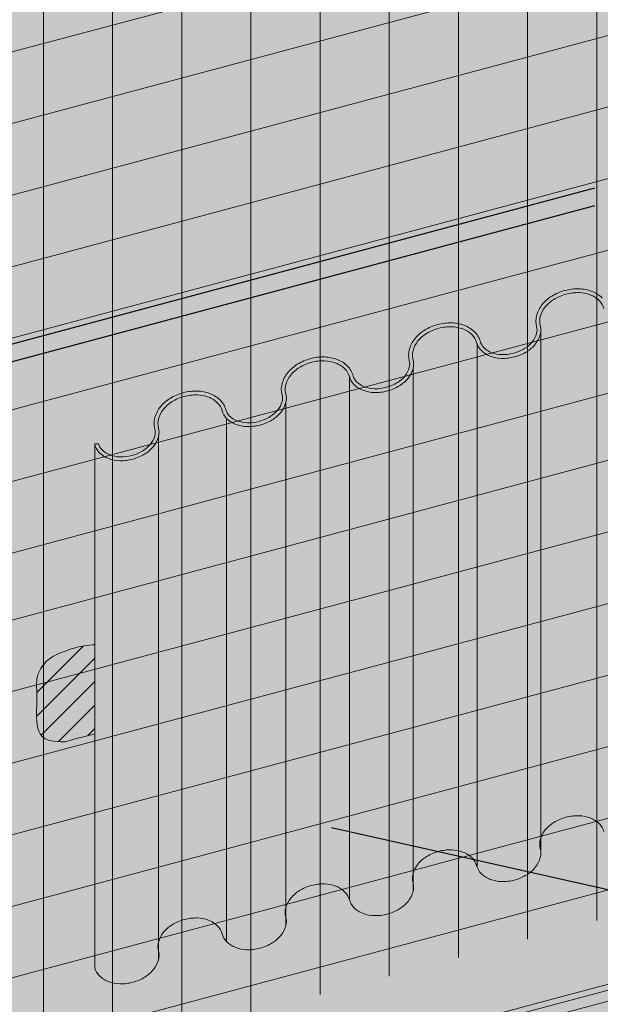
# Model space of a CAD drawing. Units: inches. Extents: x 52 to 156, y 17 to 71.
# Drawn here: x 70 to 71, y 34 to 35 of the extents above; entities that cross this region are included whole.
import ezdxf
from ezdxf import colors
from ezdxf.entities.mleader import LeaderData, LeaderLine
from ezdxf.math import Vec2, Vec3

# ---------------------------------------------------------------- set-up
doc = ezdxf.new("R2010")
doc.units = ezdxf.units.IN
doc.header["$MEASUREMENT"] = 0
for name, color, linetype, lineweight in [('AP ADHESIVE', 253, 'CONTINUOUS', 5), ('SEALANT', 7, 'CONTINUOUS', 5), ('TEXT - DRAWING', 7, 'CONTINUOUS', 5)]:
    doc.layers.add(name, color=color, linetype=linetype, lineweight=lineweight)
for name, color, linetype, lineweight, true_color in [('AQUAFLASH', 7, 'CONTINUOUS', 5, 0x383838), ('BARRIER', 7, 'CONTINUOUS', 5, 0x83aaaa), ('DRAINAGE', 7, 'CONTINUOUS', 5, 0xf0f0f0)]:
    doc.layers.add(name, color=color, linetype=linetype, lineweight=lineweight, true_color=true_color)
doc.layers.add('FLASHING', color=7, linetype='CONTINUOUS', true_color=0xf0f0f0)
doc.styles.add('arial', font='arial.ttf', dxfattribs={"height": 0.12})

msp = doc.modelspace()

# ---------------------------------------------------------------- hatches: boundary and pattern name
at = {"layer": 'AP ADHESIVE'}
h = msp.add_hatch(dxfattribs=at)
h.set_pattern_fill('SACNCR', color=256, scale=0.15, style=0)
h.set_pattern_definition([(45, (58.52962747563519, 27.42605112112354), (-0.009943689110435824, 0.009943689110435826), []), (45, (58.53957116478516, 27.42605112112354), (-0.009943689110435824, 0.009943689110435826), [0, -0.0140625])])
h.paths.add_polyline_path([(70.39745853954717, 34.42537346913575), (70.39778943937232, 34.42550935543507), (70.39922196917995, 34.42613721668836)])
h.paths.add_polyline_path([(70.4527837095569, 34.43584266506973), (70.45363410044273, 34.43605326909083), (70.45502305238618, 34.43641197341417)])
h.paths.add_polyline_path([(70.44851589125203, 34.43480634121717), (70.44941111511041, 34.43500742334247), (70.45061768296272, 34.43530623656561)])
h.paths.add_polyline_path([(70.34641738119636, 34.4131117217983), (70.34713736112984, 34.41338422365759), (70.34858856754401, 34.41400495666095)])
h.paths.add_polyline_path([(70.32794686655869, 33.98961983596069), (70.32794686655868, 34.0649579409575), (70.32627502716029, 34.06480545694566), (70.32354317621603, 34.06454444761344), (70.32082838283274, 34.06423959834072), (70.31815135973027, 34.06385924705916), (70.31553058590406, 34.06337944426193), (70.3129756054531, 34.06280709068818), (70.31049372875246, 34.06215679963867), (70.30809226617724, 34.06144318441403), (70.3057785281025, 34.06068085831505), (70.30355982490316, 34.05988443464236), (70.30144346695435, 34.05906852669669), (70.29943676463101, 34.05824774777872), (70.29754438845883, 34.05743163713019), (70.29576044956507, 34.05660943775668), (70.29407641922789, 34.05576531860486), (70.29248376872515, 34.05488344862135), (70.29097396933484, 34.05394799675278), (70.28953849233493, 34.05294313194577), (70.28816880900335, 34.051853023147), (70.28685639061813, 34.05066183930303), (70.28559656669277, 34.0493586204544), (70.28440009968311, 34.04795189101687), (70.28328161028075, 34.04645504650014), (70.28225571917703, 34.04488148241376), (70.28133704706345, 34.04324459426749), (70.28054021463144, 34.04155777757092), (70.27987984257253, 34.0398344278337), (70.2793705515782, 34.03808794056555), (70.27902005810971, 34.03632846387157), (70.2788084617083, 34.03455315623944), (70.27870895768505, 34.03275592875218), (70.27869474135103, 34.03093069249296), (70.27873900801727, 34.02907135854507), (70.27881495299486, 34.02717183799119), (70.27889577159492, 34.02522604191465), (70.27898241303528, 34.02228614114479), (70.27894978261467, 34.01907933805961), (70.27890165470431, 34.01695696408467), (70.27883768781406, 34.01482363002832), (70.27876884753583, 34.01269516698375), (70.27870609946147, 34.0105874060408), (70.27866040918279, 34.0085161782921), (70.27864274229175, 34.00649731482943), (70.2786628459745, 34.00454461711175), (70.27872559379487, 34.00266376806836), (70.27883464091114, 34.0008584209951), (70.2789936424815, 33.99913222918903), (70.27920625366407, 33.99748884594594), (70.27947612961718, 33.99593192456261), (70.27980692549907, 33.99446511833516), (70.28020229646778, 33.99309208056023), (70.28066539002735, 33.99181565268925), (70.28119732306418, 33.99063542879522), (70.28179870481033, 33.98955019110629), (70.28247014449794, 33.98855872185054), (70.28321225135913, 33.98765980325609), (70.28402563462599, 33.98685221755116), (70.28491090353064, 33.98613474696381), (70.28586866730522, 33.98550617372224), (70.28691314064422, 33.98496365633885), (70.28811296009245, 33.9844978584631), (70.28955036765676, 33.98409782002882), (70.29130760534433, 33.98375258096976), (70.29346691516228, 33.98345118121969), (70.29611053911775, 33.9831826607124), (70.29932071921762, 33.98293605938166), (70.30317969746919, 33.98270041716124), (70.31004168701695, 33.9851944142997), (70.32064662940779, 33.98768841106835)])
at = {"layer": 'AQUAFLASH', "true_color": 0x383e3e}
h = msp.add_hatch(dxfattribs=at)
h.set_pattern_fill('ANSI31', color=250, scale=0.4677592691088389, angle=329.9999999999999, style=0)
h.set_pattern_definition([(14.99999999999995, (-47.824819933082, -183.6351076328475), (-0.01513312592107531, 0.05647759481479075), [])])
h.paths.add_polyline_path([(70.78242891737192, 34.23214144145734), (70.78242891737192, 35.03913926574661), (70.0157649237401, 34.83371226778691), (70.0157649237401, 34.37054523682131), (70.09128966039138, 34.31568330113534), (70.09128966039138, 34.04695123569194)])
h = msp.add_hatch(dxfattribs=at)
h.set_pattern_fill('ANSI31', color=250, scale=0.4677592691088389, angle=45, style=0)
h.set_pattern_definition([(90, (-47.824819933082, -183.6351076328475), (-0.05846990863860486, 1.298292776366169e-17), [])])
h.paths.add_polyline_path([(70.78242891737192, 34.22822964696665), (70.78242891737192, 35.03913926574661), (70.0157649237401, 34.83371226778691), (70.0157649237401, 34.37054523682131), (70.09128966039138, 34.31568330113534), (70.09128966039138, 34.04145344122539)])
at = {"layer": 'AQUAFLASH'}
msp.add_hatch(color=256, dxfattribs=at).paths.add_polyline_path([(70.91869909658362, 33.87682260191968), (70.78242891737192, 33.9388098020897), (70.78242891737192, 35.03963143869676), (70.13924415473672, 34.86729060096465), (70.13924415473672, 34.40412356999903), (70.19745043603676, 34.34926163431311), (70.19745043603665, 33.68356460578411)])
at = {"layer": 'AQUAFLASH', "true_color": 0x383e3e}
h = msp.add_hatch(dxfattribs=at)
h.set_pattern_fill('ANSI31', color=250, scale=0.4677592691088389, angle=45, style=0)
h.set_pattern_definition([(90, (-47.824819933082, -184.4181791078192), (-0.05846990863860486, 1.298292776366169e-17), [])])
h.paths.add_polyline_path([(71.0081519065083, 33.90029923714954), (70.78242891737192, 34.00336706911828), (70.78242891737192, 34.25102025682492), (70.09128966039138, 34.06704087725008), (70.09128966039138, 33.65462673873191)])
h = msp.add_hatch(dxfattribs=at)
h.set_pattern_fill('ANSI31', color=250, scale=0.4677592691088389, angle=329.9999999999999, style=0)
h.set_pattern_definition([(14.99999999999995, (-47.824819933082, -184.4181791078192), (-0.01513312592107531, 0.05647759481479075), [])])
h.paths.add_polyline_path([(71.0081519065083, 33.90029923714953), (70.78242891737192, 34.00336706911831), (70.78242891737192, 34.2439503911439), (70.09128966039133, 34.05876018537852), (70.09128966039133, 33.65462673873191)])
at = {"layer": 'BARRIER'}
msp.add_hatch(color=256, dxfattribs=at).paths.add_polyline_path([(70.78242891737192, 32.19316260378152), (70.78242891737192, 35.83553814507427), (72.89783615418536, 36.40235980584141), (72.89783615418536, 37.24217714383265), (69.77073105685655, 36.41048276785286), (69.15077075915893, 35.4236358948739), (69.15077075915887, 31.7559611179646)])
at = {"layer": 'DRAINAGE'}
h = msp.add_hatch(color=256, dxfattribs=at)
h.dxf.hatch_style = 1
edge = h.paths.add_edge_path()
edge.add_line((70.81149163246583, 33.92558962179471), (70.78242891737193, 33.9388098020897))
edge.add_line((70.78242891737193, 33.9388098020897), (70.78242891737192, 34.33914842147276))
edge.add_arc((70.78027084727331, 34.37445435598801), 0.03537182888325156, 268.4279724745836, 273.49784422821904, ccw=False)
edge.add_arc((70.78000893530803, 34.36491083070067), 0.02582471032382712, 249.3055844391509, 268.4279724748004, ccw=False)
edge.add_arc((70.77748666632661, 34.35823387144292), 0.01868722997398891, 224.9659320720982, 249.30558443912219, ccw=False)
edge.add_arc((70.77228613146254, 34.35303951735484), 0.01133693220690295, 195.0000000006611, 224.9659320726765, ccw=False)
edge.add_arc((70.74411172557947, 34.34549020805112), 0.01783135910106949, 14.99999999997038, 44.96593207252804)
edge.add_arc((70.7389111907151, 34.34029585396254), 0.02518165686871056, 44.96593207245162, 69.30558443834548)
edge.add_arc((70.73638892173366, 34.33361889470519), 0.03231913721818468, 69.30558443826716, 88.42797247402311)
edge.add_arc((70.73612700976834, 34.32407536941705), 0.04186625577841232, 88.427972473989, 121.5720275249449)
edge.add_arc((70.73112842470887, 34.33220934877567), 0.03231913721818166, 121.5720275248747, 140.6944155620062)
edge.add_arc((70.72560559606691, 34.33673063062191), 0.02518165686854378, 140.694415561829, 165.0340679272321)
edge.add_arc((70.71850462371688, 34.33862880578654), 0.01783135910100152, 165.0340679266587, 195.0000000000295)
edge.add_arc((70.69033021783419, 34.33107949648294), 0.01133693220658724, -14.965932072433588, 15.000000000496527, ccw=False)
edge.add_arc((70.68322924548427, 34.33297767164786), 0.01868722997409594, 320.69441556102055, 345.03406792702907, ccw=False)
edge.add_arc((70.6777064168422, 34.33749895349393), 0.02582471032372277, 301.57202752630104, 320.69441556189395, ccw=False)
edge.add_arc((70.67270783178277, 34.34563293285249), 0.0353718288838929, 268.427972474474, 301.5720275260081, ccw=False)
edge.add_arc((70.67244591981763, 34.33608940756464), 0.02582471032396121, 249.30558443747628, 268.42797247430394, ccw=False)
edge.add_arc((70.66992365083618, 34.32941244830732), 0.0186872299745242, 224.9659320732544, 249.3055844373668, ccw=False)
edge.add_arc((70.66472311597164, 34.32421809421838), 0.01133693220650094, 194.9999999996851, 224.965932073183, ccw=False)
edge.add_arc((70.63654871008906, 34.31666878491499), 0.01783135910092303, 14.99999999997829, 44.96593207257619)
edge.add_arc((70.63134817522443, 34.31147443082649), 0.02518165686870567, 44.96593207193719, 69.30558443906638)
edge.add_arc((70.62882590624318, 34.304797471569), 0.03231913721823993, 69.30558443921981, 88.42797247470618)
edge.add_arc((70.62856399427771, 34.29525394628136), 0.04186625577795822, 88.42797247430269, 121.572027526174)
edge.add_arc((70.62356540921826, 34.30338792563951), 0.0323191372181375, 121.5720275260465, 140.6944155613069)
edge.add_arc((70.6180425805765, 34.30790920748572), 0.02518165686866234, 140.6944155611932, 165.0340679272208)
edge.add_arc((70.61094160822641, 34.30980738265049), 0.01783135910104448, 165.0340679270264, 195.0000000001823)
edge.add_arc((70.58276720234358, 34.30225807334698), 0.01133693220665844, -14.965932073490478, 14.999999999619376, ccw=False)
edge.add_arc((70.57566622999366, 34.30415624851155), 0.01868722997407663, 320.69441556176855, 345.0340679274192, ccw=False)
edge.add_arc((70.57014340135183, 34.30867753035788), 0.0258247103236928, 301.5720275242334, 320.6944155616765, ccw=False)
edge.add_arc((70.56514481629226, 34.31681150971627), 0.03537182888379001, 268.427972474055, 301.5720275248137, ccw=False)
edge.add_arc((70.564882904327, 34.30726798442867), 0.02582471032410716, 249.30558443888128, 268.42797247399744, ccw=False)
edge.add_arc((70.5623606353457, 34.3005910251711), 0.01868722997447665, 224.9659320728538, 249.30558443861588, ccw=False)
edge.add_arc((70.55716010048118, 34.29539667108237), 0.01133693220661147, 195.0000000001286, 224.9659320732342, ccw=False)
edge.add_arc((70.52898569459842, 34.28784736177886), 0.01783135910102096, 14.99999999991761, 44.9659320733513)
edge.add_arc((70.52378515973399, 34.28265300769021), 0.02518165686876064, 44.96593207306901, 69.30558443859552)
edge.add_arc((70.52126289075254, 34.27597604843304), 0.03231913721807316, 69.30558443832713, 88.42797247404276)
edge.add_arc((70.5210009787872, 34.26643252314496), 0.04186625577822765, 88.42797247398207, 121.5720275251294)
edge.add_arc((70.51600239372817, 34.27456650250301), 0.03231913721870428, 121.5720275252516, 140.6944155622272)
edge.add_arc((70.51047956508616, 34.27908778434943), 0.02518165686890517, 140.6944155623559, 165.034067927167)
edge.add_arc((70.50337859273621, 34.28098595951424), 0.01783135910139871, 165.0340679271889, 194.9999999996867)
edge.add_arc((70.47520418685309, 34.27343665021074), 0.01133693220657338, -14.9659320727136, 14.999999999957708, ccw=False)
edge.add_arc((70.4681032145032, 34.27533482537538), 0.01868722997398047, 320.69441556117994, 345.0340679276786, ccw=False)
edge.add_arc((70.46258038586123, 34.27985610722168), 0.02582471032367383, 301.572027526332, 320.69441556147905, ccw=False)
edge.add_arc((70.4575818008016, 34.28799008658029), 0.03537182888398219, 268.42797247523805, 301.57202752624346, ccw=False)
edge.add_arc((70.45731988883658, 34.27844656129241), 0.02582471032403669, 249.3055844381114, 268.427972475097, ccw=False)
edge.add_arc((70.45479761985474, 34.27176960203433), 0.01868722997373825, 224.9659320724366, 249.3055844385058, ccw=False)
edge.add_arc((70.44959708499073, 34.26657524794619), 0.01133693220666176, 194.9999999999848, 224.9659320728788, ccw=False)
edge.add_arc((70.4214226791078, 34.25902593864259), 0.01783135910114279, 15.00000000014363, 44.96593207283492)
edge.add_arc((70.41622214424353, 34.25383158455418), 0.02518165686860501, 44.96593207257723, 69.3055844383922)
edge.add_arc((70.41369987526193, 34.24715462529598), 0.03231913721893445, 69.30558443852689, 88.42797247380756)
edge.add_arc((70.41343796329667, 34.23761110000856), 0.04186625577843558, 88.4279724738926, 121.5720275254048)
edge.add_arc((70.40843937823719, 34.24574507936711), 0.03231913721825178, 121.5720275253897, 140.69441556126)
edge.add_arc((70.40291654959572, 34.25026636121335), 0.02518165686898225, 140.6944155615802, 165.0340679273816)
edge.add_arc((70.39581557724541, 34.25216453637812), 0.01783135910114242, 165.0340679270869, 194.9999999999775)
edge.add_arc((70.3676411713626, 34.24461522707461), 0.01133693220653036, -14.965932072734574, 14.999999999978627, ccw=False)
edge.add_arc((70.36054019901225, 34.24651340223936), 0.01868722997441802, 320.69441556160336, 345.03406792772154, ccw=False)
edge.add_arc((70.35501737037012, 34.25103468408584), 0.02582471032434971, 301.57202752666757, 320.69441556168806, ccw=False)
edge.add_arc((70.35001878531143, 34.25916866344389), 0.0353718288836775, 268.42797247223064, 301.5720275256822, ccw=False)
edge.add_arc((70.34975687334594, 34.24962513815662), 0.02582471032433021, 249.3055844388658, 268.42797247205544, ccw=False)
edge.add_arc((70.34723460436446, 34.24294817889861), 0.01868722997422716, 224.9659320732077, 249.3055844386064, ccw=False)
edge.add_arc((70.3420340695003, 34.23775382481018), 0.0113369322068526, 195.0000000004741, 224.9659320735396, ccw=False)
edge.add_line((70.33108343389084, 34.23481961084192), (70.32794686655869, 34.23481961084191))
edge.add_line((70.32794686655869, 34.23481961084191), (70.32794686655868, 33.7916313957911))
edge.add_arc((70.3420340695001, 33.79540605044284), 0.01458414565385392, 194.9999999999023, 224.9659320729407)
edge.add_arc((70.34723460436436, 33.80060040453129), 0.02193444342133192, 224.9659320727013, 249.3055844375053)
edge.add_arc((70.34975687334568, 33.80727736378919), 0.02907192377127387, 249.3055844382152, 268.4279724759519)
edge.add_arc((70.35001878531133, 33.81682088907699), 0.03861904233115646, 268.4279724749389, 301.5720275251099)
edge.add_arc((70.35501737037055, 33.80868690971842), 0.02907192377108931, 301.5720275254405, 320.6944155616707)
edge.add_arc((70.36054019901228, 33.80416562787234), 0.02193444342172582, 320.6944155614183, 345.0340679270458)
edge.add_arc((70.36764117136269, 33.80226745270733), 0.01458414565371519, 345.0340679273178, 375.0000000004802)
edge.add_arc((70.39581557724594, 33.80981676201095), 0.01458414565441218, 165.0340679270103, 194.9999999994592, ccw=False)
edge.add_arc((70.40291654959574, 33.80791858684611), 0.02193444342177673, 140.694415561959, 165.0340679268498, ccw=False)
edge.add_arc((70.40843937823753, 33.80339730499972), 0.02907192377138269, 121.57202752590501, 140.6944155616728, ccw=False)
edge.add_arc((70.41343796329664, 33.79526332564166), 0.03861904233095396, 88.42797247328548, 121.5720275257134, ccw=False)
edge.add_arc((70.41369987526207, 33.80480685092942), 0.02907192377110624, 69.30558443928788, 88.42797247330913, ccw=False)
edge.add_arc((70.41622214424339, 33.81148381018679), 0.02193444342165452, 44.965932072701776, 69.30558443941248, ccw=False)
edge.add_arc((70.42142267910783, 33.81667816427558), 0.01458414565381429, 14.999999999769386, 44.96593207254591, ccw=False)
edge.add_arc((70.44959708499078, 33.82422747357904), 0.01458414565398113, 194.9999999998262, 224.9659320720133)
edge.add_arc((70.45479761985516, 33.82942182766781), 0.02193444342176406, 224.9659320724657, 249.3055844390417)
edge.add_arc((70.45731988883631, 33.83609878692516), 0.02907192377113282, 249.3055844393077, 268.4279724745433)
edge.add_arc((70.45758180080178, 33.84564231221322), 0.03861904233127741, 268.4279724741635, 301.5720275255908)
edge.add_arc((70.462580385861, 33.83750833285465), 0.02907192377120735, 301.5720275260865, 320.6944155617367)
edge.add_arc((70.46810321450269, 33.83298705100843), 0.02193444342178827, 320.6944155618637, 345.0340679273006)
edge.add_arc((70.47520418685326, 33.83108887584354), 0.01458414565365939, 345.034067927057, 375.000000000281)
edge.add_arc((70.5033785927361, 33.83863818514705), 0.01458414565404241, 165.0340679274607, 194.9999999996461, ccw=False)
edge.add_arc((70.51047956508616, 33.83674000998229), 0.02193444342164658, 140.694415561558, 165.0340679275467, ccw=False)
edge.add_arc((70.51600239372775, 33.83221872813616), 0.02907192377093978, 121.57202752552291, 140.6944155615011, ccw=False)
edge.add_arc((70.52100097878727, 33.82408474877778), 0.03861904233099774, 88.42797247436289, 121.57202752569819, ccw=False)
edge.add_arc((70.52126289075254, 33.83362827406567), 0.02907192377101962, 69.30558443895308, 88.42797247442508, ccw=False)
edge.add_arc((70.52378515973382, 33.84030523332305), 0.02193444342158184, 44.96593207246548, 69.30558443886463, ccw=False)
edge.add_arc((70.52898569459816, 33.84549958741155), 0.01458414565401524, 15.000000000135287, 44.96593207270422, ccw=False)
edge.add_arc((70.55716010048127, 33.85304889671531), 0.01458414565399598, 195.0000000004752, 224.965932072941)
edge.add_arc((70.56236063534567, 33.85824325080376), 0.02193444342157314, 224.9659320724392, 249.3055844386994)
edge.add_arc((70.56488290432694, 33.86492021006112), 0.02907192377099367, 249.3055844388448, 268.427972473135)
edge.add_arc((70.56514481629222, 33.87446373534908), 0.03861904233103614, 268.4279724733732, 301.5720275261099)
edge.add_arc((70.5701434013515, 33.86632975599107), 0.02907192377141216, 301.5720275261014, 320.6944155613388)
edge.add_arc((70.5756662299934, 33.86180847414461), 0.02193444342167232, 320.6944155614718, 345.0340679268544)
edge.add_arc((70.58276720234325, 33.85991029897966), 0.01458414565422689, 345.034067927364, 374.9999999999995)
edge.add_arc((70.61094160822663, 33.86745960828325), 0.01458414565401496, 165.0340679270255, 194.999999999675, ccw=False)
edge.add_arc((70.61804258057663, 33.86556143311855), 0.02193444342154593, 140.6944155619262, 165.0340679273803, ccw=False)
edge.add_arc((70.62356540921832, 33.86104015127186), 0.02907192377127079, 121.5720275248242, 140.6944155610579, ccw=False)
edge.add_arc((70.62856399427797, 33.85290617191382), 0.0386190423311067, 88.42797247542188, 121.5720275255988, ccw=False)
edge.add_arc((70.62882590624292, 33.86244969720139), 0.02907192377145618, 69.30558443805222, 88.42797247523322, ccw=False)
edge.add_arc((70.63134817522457, 33.86912665645929), 0.02193444342139794, 44.96593207260952, 69.30558443808792, ccw=False)
edge.add_arc((70.63654871008887, 33.87432101054776), 0.01458414565388457, 15.000000000130626, 44.96593207290118, ccw=False)
edge.add_arc((70.66472311597202, 33.88187031985153), 0.01458414565418546, 195.0000000004492, 224.9659320724282)
edge.add_arc((70.66992365083613, 33.88706467393996), 0.02193444342153793, 224.9659320726097, 249.3055844377912)
edge.add_arc((70.67244591981752, 33.89374163319718), 0.0290719237708752, 249.3055844377986, 268.4279724749217)
edge.add_arc((70.67270783178277, 33.90328515848545), 0.0386190423312306, 268.4279724747732, 301.5720275256349)
edge.add_arc((70.67770641684214, 33.89515117912701), 0.02907192377119953, 301.5720275257672, 320.6944155615791)
edge.add_arc((70.68322924548372, 33.89062989728077), 0.02193444342184575, 320.6944155619146, 345.034067927321)
edge.add_arc((70.69033021783423, 33.88873172211589), 0.01458414565377289, 345.0340679271185, 375.000000000016)
edge.add_arc((70.71850462371732, 33.89628103141938), 0.01458414565417147, 165.0340679269, 194.999999999597, ccw=False)
edge.add_arc((70.72560559606731, 33.89438285625458), 0.02193444342171536, 140.6944155622123, 165.0340679270183, ccw=False)
edge.add_arc((70.73112842470917, 33.88986157440819), 0.02907192377136566, 121.572027525795, 140.6944155619349, ccw=False)
edge.add_arc((70.73612700976825, 33.88172759505004), 0.03861904233100619, 88.4279724730767, 121.57202752551731, ccw=False)
edge.add_arc((70.73638892173368, 33.89127112033748), 0.02907192377147948, 69.30558443959609, 88.42797247304912, ccw=False)
edge.add_arc((70.73891119071504, 33.89794807959532), 0.02193444342158126, 44.965932072872306, 69.30558443949889, ccw=False)
edge.add_arc((70.74411172557924, 33.90314243368398), 0.01458414565399016, 14.999999999730903, 44.96593207244757, ccw=False)
edge.add_arc((70.77228613146232, 33.91069174298758), 0.01458414565396754, 195.000000000274, 224.9659320725264)
edge.add_arc((70.77748666632668, 33.91588609707616), 0.0219344434216083, 224.9659320724786, 249.3055844390908)
edge.add_arc((70.78000893530825, 33.92256305633384), 0.02907192377142617, 249.3055844388076, 268.4279724739147)
edge.add_arc((70.78027084727329, 33.93210658162151), 0.03861904233117525, 268.4279724743069, 301.5720275258365)
edge.add_arc((70.785269432333, 33.92397260226281), 0.02907192377074476, 301.5720275257262, 320.6944155615296)
edge.add_arc((70.79079226097434, 33.91945132041687), 0.0219344434217583, 320.6944155616077, 345.0340679271822)
edge.add_arc((70.79789323332453, 33.91755314525199), 0.01458414565399989, 345.0340679272412, 374.9999999998927)
edge.add_arc((70.82606763920772, 33.92510245455549), 0.01458414565404241, 178.085741811284, 194.9999999996461, ccw=False)
at = {"layer": 'FLASHING'}
h = msp.add_hatch(color=256, dxfattribs=at)
h.dxf.hatch_style = 1
h.paths.add_polyline_path([(72.39018655154347, 33.84496602524629), (72.1478792745492, 34.04263743400664), (72.1478792745492, 34.05761179665377), (69.77259553186825, 33.42115643600764), (69.97937333711421, 33.31618262910351)])
h.paths.add_polyline_path([(73.10203425299095, 33.82141326515114), (72.38422310243497, 33.83304087615501), (72.39018655154347, 33.84496602524629), (69.97937333711421, 33.31618262910351), (70.01812558101749, 32.99508242696457)])
h.paths.add_polyline_path([(72.85650420384177, 34.24748727419424), (72.1478792745492, 34.05761179665377), (72.1478792745492, 34.04263743400664), (72.39018655154347, 33.84496602524629), (73.06328200908767, 34.14251346729013)])
h.paths.add_polyline_path([(73.06328200908767, 34.14251346729013), (72.39018655154347, 33.84496602524629), (72.38422310243497, 33.83304087615501), (73.10203425299095, 33.82141326515114), (73.11368580522445, 33.83192345266562), (73.06328200908756, 33.88767321686363)])
h.paths.add_polyline_path([(69.77259553186825, 34.1891521186774), (69.75207748358831, 34.18365432421051), (69.75207748358831, 33.40068427889364), (69.96438316031616, 33.299911105576), (69.96438316031616, 33.05481179630593), (70.01812558101749, 32.99508242696457), (69.97937333711421, 33.31618262910351), (69.77259553186825, 33.42115643600764)])
h.paths.add_polyline_path([(71.1242354890391, 33.78332727098918), (70.7506695466564, 33.95325664938385), (70.7506695466564, 34.45122626107772), (69.77259553186825, 34.1891521186774), (69.77259553186825, 33.42115643600764)])
at = {"layer": 'SEALANT'}
h = msp.add_hatch(color=43, dxfattribs=at)
h.dxf.hatch_style = 1
h.paths.add_polyline_path([(72.81968827881819, 34.21652074105884, 0.06226489064397457), (72.81542050662556, 34.24793820435076, 0.006151256541033139), (72.81457671082454, 34.25096718640094), (70.51490850239763, 33.64072355014461, -0.009551574669139872), (70.51625061689167, 33.63602946349742, -0.05875186753538393), (70.52048681862202, 33.6064009618601)])
h.paths.add_polyline_path([(72.80405430602745, 34.17150383206166, 0.03204250380378889), (72.80629726259035, 34.17389636584784, 0.09713087652361997), (72.81618047701384, 34.19218588718957), (70.51757695272572, 33.58222477722039, -0.1066170543910114), (70.50712737285629, 33.56198762499444)])
h.paths.add_polyline_path([(72.81619606333702, 34.19219002320125, 0.0730220619874773), (72.81968188791681, 34.21651904515903), (70.52048681862202, 33.6064009618601, -0.07234108405766697), (70.51757695272572, 33.58222477722039)])
h.paths.add_polyline_path([(70.47161703382663, 33.69580630427537, 0.1568512196727976), (70.4559539990975, 33.69661811812024, 0.1568512196713872), (70.44275423794544, 33.68814722653984, 0.1066170543909945), (70.432304658076, 33.66791007431387, 0.07234108405820718), (70.4293947921796, 33.64373388967398, 0.05875186753487199), (70.43363099391006, 33.61410538803689, 0.05875186753561393), (70.44464224808796, 33.58627472516635, 0.07234108405741228), (70.4591560570564, 33.56672211479095, 0.1066170543906946), (70.47944597915391, 33.55356230331397, 0.1818682937768325), (70.49392761170422, 33.55351673341404), (70.49394571669716, 33.55352154487177, 0.1566638781718505), (70.50712737285623, 33.56198762499439, 0.1066170543908526), (70.51757695272566, 33.5822247772203, 0.07234108405733873), (70.52048681862202, 33.6064009618599, 0.0587518675358094), (70.51625061689167, 33.63602946349742, 0.05875186753488017), (70.50523936271388, 33.66386012636762, 0.07234108405993268), (70.49072555374498, 33.68341273674368, 0.1066170543876312)])
h.paths.add_polyline_path([(70.4722817881415, 33.68165852857375, -0.1066170543877268), (70.48756860407615, 33.67174367454841, -0.07234108406228583), (70.4991796512516, 33.656101586247, -0.05875186753328121), (70.50798865459346, 33.63383705595139, -0.05875186753441336), (70.51137761597788, 33.61013425464192, -0.072341084059633), (70.5090497232607, 33.5907933069296, -0.106617054390187), (70.50069005936523, 33.57460358514898, -0.1568512196708325), (70.49013025044353, 33.56782687188463, -0.1818682937752077), (70.47854494440337, 33.56786332780457, -0.1066170543915497), (70.46231300672524, 33.57839117698627, -0.07234108405725483), (70.45070195955053, 33.59403326528657, -0.05875186753559725), (70.44189295620826, 33.61629779558295, -0.05875186753554609), (70.43850399482385, 33.64000059689288, -0.07234108405548142), (70.4408318875408, 33.65934154460409, -0.1066170543950824), (70.44919155143667, 33.67553126638545, -0.1568512196683956), (70.4597513603582, 33.68230797964965, -0.1568512196728179)], flags=16)
h.paths.add_polyline_path([(72.78923650922711, 34.1644009151949, 0.04867524449542677), (72.793097501438, 34.16542547426729, 0.1241845758899927), (72.80405430602745, 34.17150383206166), (70.50712737285629, 33.56198762499444, -0.1566638781725711), (70.49394571669716, 33.55352154487177)])
edge = h.paths.add_edge_path()
edge.add_line((71.00530543978873, 33.83742671381484), (70.99840754557094, 33.84056445937377))
edge.add_line((70.99840754557094, 33.84056445937377), (70.45595399911967, 33.69661811812612))
edge.add_arc((70.4625234265743, 33.6718616068455), 0.02561332129710869, 69.20445426366632, 104.86158403715271, ccw=False)
edge.add_line((70.47161703382646, 33.69580630427545), (71.00530543978873, 33.83742671381484))
edge = h.paths.add_edge_path()
edge.add_line((71.0180630210326, 33.83162348711608), (71.00530543978878, 33.83742671381484))
edge.add_line((71.00530543978878, 33.83742671381484), (70.47161703382646, 33.69580630427545))
edge.add_arc((70.45244069461664, 33.64531241032817), 0.05401264029325968, 55.25943170067342, 69.20445426352529, ccw=False)
edge.add_line((70.48322041883823, 33.68969679821727), (71.0180630210326, 33.83162348711608))
edge = h.paths.add_edge_path()
edge.add_line((71.02955303176485, 33.8263968586686), (71.01806302103266, 33.83162348711609))
edge.add_line((71.0180630210326, 33.83162348711609), (70.48322041883823, 33.68969679821727))
edge.add_arc((70.45244069461641, 33.64531241032836), 0.05401264029324285, 44.861584087948074, 55.25943170036351, ccw=False)
edge.add_line((70.49072555374532, 33.68341273674331), (71.02955303176485, 33.8263968586686))
edge = h.paths.add_edge_path()
edge.add_line((71.0620475028483, 33.81161562556888), (71.02955303176479, 33.8263968586686))
edge.add_line((71.02955303176485, 33.8263968586686), (70.49072555374532, 33.68341273674331))
edge.add_arc((70.43076516644474, 33.62374135802789), 0.08459267984307094, 28.311059614510384, 44.861584088330915, ccw=False)
edge.add_line((70.50523936271377, 33.66386012636788), (71.0620475028483, 33.81161562556888))
edge = h.paths.add_edge_path()
edge.add_line((71.09773307273547, 33.79538281090196), (71.0620475028483, 33.81161562556889))
edge.add_line((71.0620475028483, 33.81161562556889), (70.50523936271377, 33.66386012636788))
edge.add_arc((70.3927291774787, 33.60325161652871), 0.1277964524020617, 17.050577185783993, 28.311059614504472, ccw=False)
edge.add_line((70.51490850239763, 33.64072355014461), (71.09773307273547, 33.79538281090196))

# ---------------------------------------------------------------- linework, layer by layer
at = {"layer": 'AP ADHESIVE', "color": 7}
msp.add_lwpolyline([(70.32794686655869, 34.06495794095748), (70.32627502716058, 34.06480545694568), (70.32354317621603, 34.06454444761344), (70.32082838283274, 34.06423959834072), (70.31815135973027, 34.06385924705916), (70.315530585904, 34.06337944426191), (70.31297560545305, 34.06280709068818), (70.31049372875246, 34.06215679963866), (70.30809226617724, 34.06144318441405), (70.3057785281025, 34.06068085831505), (70.30355982490316, 34.05988443464237), (70.30144346695435, 34.05906852669669), (70.29943676463107, 34.05824774777874), (70.29754438845883, 34.05743163713018), (70.29576044956512, 34.05660943775668), (70.29407641922789, 34.05576531860486), (70.29248376872515, 34.05488344862134), (70.29097396933484, 34.05394799675277), (70.28953849233493, 34.05294313194578), (70.28816880900335, 34.05185302314699), (70.28685639061813, 34.05066183930303), (70.28559656669272, 34.0493586204544), (70.28440009968311, 34.04795189101687), (70.28328161028075, 34.04645504650011), (70.28225571917703, 34.04488148241377), (70.28133704706345, 34.04324459426749), (70.28054021463144, 34.04155777757093), (70.27987984257253, 34.03983442783372), (70.27937055157814, 34.03808794056555), (70.27902005810971, 34.0363284638716), (70.2788084617083, 34.03455315623944), (70.27870895768505, 34.03275592875218), (70.27869474135103, 34.03093069249297), (70.27873900801727, 34.02907135854491), (70.27881495299486, 34.02717183799113), (70.27889577159492, 34.02522604191478), (70.27895465912842, 34.02322788139895), (70.27897110595335, 34.02117492086154), (70.27894978261467, 34.01907933805956), (70.27890165470431, 34.01695696408473), (70.27883768781406, 34.01482363002881), (70.27876884753583, 34.01269516698358), (70.27870609946147, 34.01058740604076), (70.27866040918279, 34.00851617829211), (70.27864274229175, 34.0064973148294), (70.2786628459745, 34.0045446171118), (70.27872559379487, 34.00266376806827), (70.27883464091114, 34.0008584209952), (70.2789936424815, 33.99913222918897), (70.27920625366407, 33.99748884594598), (70.27947612961724, 33.99593192456258), (70.27980692549902, 33.9944651183352), (70.28020229646778, 33.9930920805602), (70.28066539002735, 33.99181565268927), (70.28119732306412, 33.99063542879526), (70.28179870481033, 33.9895501911063), (70.28247014449794, 33.98855872185054), (70.28321225135913, 33.98765980325611), (70.28402563462599, 33.98685221755116), (70.28491090353064, 33.98613474696383), (70.28586866730522, 33.98550617372224), (70.28691314064427, 33.98496365633883), (70.28811296009239, 33.9844978584631), (70.2895503676567, 33.98409782002882), (70.29130760534433, 33.98375258096976), (70.29346691516228, 33.98345118121969), (70.29611053911769, 33.9831826607124), (70.29932071921762, 33.98293605938166), (70.30317969746919, 33.98270041716124), (70.31004168701695, 33.9851944142997), (70.32064662940779, 33.98768841106835), (70.32794686655869, 33.98961983596069)], dxfattribs=at)
at = {"layer": 'DRAINAGE', "color": 7}
for p, q in [((70.7049143628435, 34.33108383233119), (70.7049143628435, 33.8895764986477)), ((70.65108589970701, 34.31904860323746), (70.65108589970701, 33.87754126955394)), ((70.59685664719488, 34.29849179557752), (70.59685664719488, 33.856984461894)), ((70.54307289753977, 34.29162201643058), (70.54307289753977, 33.85011468274706)), ((70.48929363170434, 34.26967037244134), (70.48929363170434, 33.82816303875785)), ((70.43927840670891, 34.25626883329457), (70.43927840670891, 33.81476149961105)), ((70.3817306162138, 34.24084894930516), (70.3817306162138, 33.7993416156217))]:
    msp.add_line(p, q, dxfattribs=at)
for points in [[(70.75819892852086, 33.90691708833572, 0.1315012747232736), (70.75443040386112, 33.91344884833561, 0.1066028544701778), (70.74666246477214, 33.91846727935325, 0.0836313218617897), (70.73718646966817, 33.92033210223877, 0.07243540046846293), (70.72613166610948, 33.91903072542414, 0.07243540046847019), (70.71590723698641, 33.91463034902617, 0.08363132186180554), (70.70863319594302, 33.90827736748173, 0.1066028544701935), (70.70441517886574, 33.90004730918881, 0.1315012747232933), (70.70441742077558, 33.89250637676761, -0.1315012747233153), (70.70441966268542, 33.88496544434648, -0.1066028544701992), (70.70020164560809, 33.87673538605355, -0.08363132186180554), (70.6929276045647, 33.87038240450912, -0.07243540046847248), (70.68270317544169, 33.86598202811115, -0.07243540046846227), (70.671648371883, 33.86468065129648, -0.08363132186180662), (70.66217237677903, 33.86654547418206, -0.1066028544701829), (70.65440443768999, 33.87156390519971, -0.1315012747232475), (70.65063591303031, 33.87809566519957, 0.1315012747232736), (70.64686738837058, 33.88462742519943, 0.1066028544701778), (70.6390994492816, 33.88964585621707, 0.0836313218617897), (70.62962345417763, 33.89151067910265, 0.07243540046846293), (70.61856865061894, 33.89020930228796, 0.07243540046847019), (70.60834422149587, 33.88580892589002, 0.08363132186180554), (70.60107018045248, 33.87945594434558, 0.1066028544701935), (70.5968521633752, 33.87122588605266, 0.1315012747232933), (70.59685440528504, 33.86368495363152, -0.131501274723315), (70.59685664719488, 33.8561440212103, -0.1066028544701992), (70.5926386301176, 33.8479139629174, -0.08363132186180554), (70.58536458907416, 33.84156098137296, -0.07243540046847248), (70.57514015995115, 33.837160604975, -0.07243540046846227), (70.56408535639245, 33.83585922816036, -0.08363132186180662), (70.55460936128848, 33.83772405104588, -0.1066028544701829), (70.54684142219945, 33.84274248206353, -0.1315012747232475), (70.54307289753977, 33.84927424206339, 0.1315012747232736), (70.53930437288004, 33.85580600206328, 0.1066028544701778), (70.53153643379106, 33.86082443308095, 0.0836313218617897), (70.52206043868709, 33.8626892559665, 0.07243540046846293), (70.5110056351284, 33.86138787915183, 0.07243540046847019), (70.50078120600533, 33.85698750275387, 0.08363132186180554), (70.49350716496194, 33.85063452120943, 0.1066028544701935), (70.48928914788466, 33.84240446291648, 0.1315012747232933), (70.4892913897945, 33.83486353049534, -0.1315012747233115), (70.48929363170434, 33.8273225980742, -0.1066028544701992), (70.48507561462701, 33.81909253978125, -0.08363132186180554), (70.47780157358362, 33.81273955823681, -0.07243540046847248), (70.4675771444606, 33.80833918183885, -0.07243540046846227), (70.45652234090191, 33.80703780502418, -0.08363132186180662), (70.44704634579794, 33.80890262790973, -0.1066028544701829), (70.43927840670891, 33.81392105892741, -0.1315012747232475), (70.43550988204923, 33.82045281892729, 0.1315012747232736), (70.4317413573895, 33.82698457892715, 0.1066028544701778), (70.42397341830052, 33.8320030099448, 0.0836313218617897), (70.41449742319655, 33.83386783283032, 0.07243540046846293), (70.40344261963786, 33.83256645601568, 0.07243540046847019), (70.39321819051479, 33.82816607961772, 0.08363132186180554), (70.3859441494714, 33.82181309807328, 0.1066028544701935), (70.38172613239412, 33.81358303978038, 0.1315012747232933), (70.38172837430396, 33.80604210735916), (70.38172837430396, 33.80604210735916, -0.1315012747233088), (70.3817306162138, 33.79850117493802, -0.1066028544701992), (70.37751259913652, 33.7902711166451, -0.08363132186180554), (70.37023855809308, 33.78391813510066, -0.07243540046847248), (70.36001412897006, 33.77951775870272, -0.07243540046846227), (70.34895932541137, 33.77821638188803, -0.08363132186180662), (70.3394833303074, 33.78008120477361, -0.1066028544701829), (70.33171539121837, 33.78509963579125, -0.1315012747232475), (70.32794686655869, 33.79163139579111), (70.32794686655869, 34.23481961084192), (70.33108343389084, 34.23481961084192, 0.1315012747232216), (70.3340128827321, 34.22974217112991, 0.1066028544701847), (70.34063084250396, 34.22546667743563, 0.08363132186180869), (70.3490484082116, 34.22381014754092, 0.07243540046846271), (70.35917368828642, 34.22500210040201, 0.07243540046847308), (70.36853841448225, 34.22903247898157, 0.08363132186180687), (70.37499997527566, 34.23467585880636, 0.1066028544701971), (70.37859354971219, 34.2416875248453, 0.1315012747233054), (70.37859180697181, 34.24754944104268, -0.1315012747233076), (70.37858906589246, 34.25676938968761, -0.1066028544701914), (70.38343152561059, 34.26621784023456, -0.08363132186180364), (70.3915180469039, 34.27328042349862, -0.07243540046846911), (70.40260217895415, 34.278050797715, -0.07243540046846281), (70.41458650599678, 34.27946159848315, -0.08363132186178841), (70.42512093049713, 34.2773884826068, -0.1066028544701771), (70.43403884890323, 34.27162711426581, -0.1315012747232788), (70.43864644938138, 34.2636410339781, 0.1315012747232688), (70.44157589822264, 34.25856359426609, 0.1066028544701753), (70.4481938579945, 34.25428810057178, 0.08363132186180863), (70.45661142370214, 34.25263157067701, 0.07243540046846257), (70.46673670377696, 34.25382352353819, 0.07243540046847304), (70.47610142997273, 34.25785390211774, 0.08363132186180165), (70.4825629907662, 34.26349728194253, 0.1066028544701965), (70.48615656520273, 34.27050894798145, 0.131501274723317), (70.4861548224623, 34.27637086417883, -0.131501274723291), (70.48615208138305, 34.28559081282378, -0.1066028544701878), (70.49099454110113, 34.29503926337068, -0.08363132186180568), (70.49908106239444, 34.3021018466348, -0.07243540046847034), (70.5101651944447, 34.30687222085118, -0.07243540046846211), (70.52214952148732, 34.30828302161933, -0.0836313218617889), (70.53268394598761, 34.30620990574297, -0.1066028544701855), (70.54160186439377, 34.30044853740199, -0.1315012747232749), (70.54620946487192, 34.29246245711423, 0.1315012747232688), (70.54913891371318, 34.28738501740224, 0.1066028544701857), (70.55575687348504, 34.28310952370794, 0.083631321861812), (70.56417443919268, 34.28145299381319, 0.07243540046846351), (70.5742997192675, 34.28264494667434, 0.07243540046846782), (70.58366444546333, 34.28667532525384, 0.08363132186180165), (70.59012600625674, 34.29231870507866, 0.1066028544701965), (70.59371958069327, 34.29933037111761, 0.131501274723317), (70.5937178379529, 34.30519228731501, -0.131501274723291), (70.59371509687354, 34.31441223595991, -0.106602854470203), (70.59855755659167, 34.32386068650683, -0.08363132186180762), (70.60664407788498, 34.33092326977089, -0.07243540046846998), (70.61772820993524, 34.3356936439873, -0.07243540046846281), (70.62971253697786, 34.33710444475548, -0.0836313218617879), (70.64024696147821, 34.33503132887913, -0.1066028544701837), (70.64916487988431, 34.32926996053811, -0.1315012747232798), (70.65377248036246, 34.32128388025038, 0.1315012747232466), (70.65670192920372, 34.31620644053837, 0.1066028544701753), (70.66331988897558, 34.31193094684409, 0.0836313218618112), (70.67173745468322, 34.31027441694931, 0.07243540046846317), (70.68186273475804, 34.31146636981046, 0.07243540046846565), (70.69122746095381, 34.31549674839002, 0.08363132186180237), (70.69768902174728, 34.32114012821481, 0.1066028544702053), (70.70128259618382, 34.32815179425376, 0.1315012747233185), (70.70128085344338, 34.33401371045113, -0.1315012747232857), (70.70127811236408, 34.34323365909606, -0.106602854470203), (70.70612057208221, 34.35268210964298, -0.08363132186180508), (70.71420709337552, 34.35974469290707, -0.07243540046846865), (70.72529122542578, 34.36451506712345, -0.07243540046846328), (70.7372755524684, 34.3659258678916, -0.08363132186178875), (70.74780997696875, 34.36385275201525, -0.1066028544701849), (70.75672789537485, 34.35809138367426, -0.1315012747232724)], [(70.75819892852086, 34.34926486270288, 0.1315012747232736), (70.75443040386112, 34.35579662270274, 0.1066028544701778), (70.74666246477214, 34.36081505372039, 0.0836313218617897), (70.73718646966817, 34.36267987660594, 0.07243540046846293), (70.72613166610948, 34.3613784997913, 0.07243540046847019), (70.71590723698641, 34.35697812339333, 0.08363132186180554), (70.70863319594302, 34.35062514184889, 0.1066028544701935), (70.70441517886574, 34.34239508355597, 0.1315012747232933), (70.70441742077558, 34.33485415113481, -0.1315012747233153), (70.70441966268542, 34.32731321871361, -0.1066028544701992), (70.70020164560809, 34.31908316042069, -0.08363132186180554), (70.6929276045647, 34.31273017887628, -0.07243540046847248), (70.68270317544169, 34.30832980247831, -0.07243540046846227), (70.671648371883, 34.30702842566367, -0.08363132186180662), (70.66217237677903, 34.3088932485492, -0.1066028544701829), (70.65440443768999, 34.31391167956684, -0.1315012747232475), (70.65063591303031, 34.3204434395667, 0.1315012747232736), (70.64686738837058, 34.32697519956656, 0.1066028544701778), (70.6390994492816, 34.33199363058424, 0.0836313218617897), (70.62962345417763, 34.33385845346982, 0.07243540046846293), (70.61856865061894, 34.33255707665512, 0.07243540046847019), (70.60834422149587, 34.32815670025715, 0.08363132186180554), (70.60107018045248, 34.32180371871274, 0.1066028544701935), (70.5968521633752, 34.31357366041982, 0.1315012747232933), (70.59685440528504, 34.30603272799866, -0.131501274723315), (70.59685664719488, 34.29849179557749, -0.1066028544701992), (70.5926386301176, 34.2902617372846, -0.08363132186180554), (70.58536458907416, 34.2839087557401, -0.07243540046847248), (70.57514015995115, 34.27950837934213, -0.07243540046846227), (70.56408535639245, 34.27820700252749, -0.08363132186180662), (70.55460936128848, 34.28007182541305, -0.1066028544701829), (70.54684142219945, 34.28509025643069, -0.1315012747232475), (70.54307289753977, 34.29162201643058, 0.1315012747232736), (70.53930437288004, 34.29815377643047, 0.1066028544701778), (70.53153643379106, 34.30317220744811, 0.0836313218617897), (70.52206043868709, 34.30503703033366, 0.07243540046846293), (70.5110056351284, 34.303735653519, 0.07243540046847019), (70.50078120600533, 34.29933527712106, 0.08363132186180554), (70.49350716496194, 34.29298229557659, 0.1066028544701935), (70.48928914788466, 34.28475223728367, 0.1315012747232933), (70.4892913897945, 34.27721130486248, -0.1315012747233115), (70.48929363170434, 34.26967037244134, -0.1066028544701992), (70.48507561462701, 34.26144031414842, -0.08363132186180554), (70.47780157358362, 34.25508733260401, -0.07243540046847248), (70.4675771444606, 34.25068695620604, -0.07243540046846227), (70.45652234090191, 34.24938557939132, -0.08363132186180662), (70.44704634579794, 34.25125040227692, -0.1066028544701829), (70.43927840670891, 34.25626883329457, -0.1315012747232475), (70.43550988204923, 34.26280059329443, 0.1315012747232736), (70.4317413573895, 34.26933235329429, 0.1066028544701778), (70.42397341830052, 34.27435078431196, 0.0836313218617897), (70.41449742319655, 34.27621560719751, 0.07243540046846293), (70.40344261963786, 34.27491423038285, 0.07243540046847019), (70.39321819051479, 34.27051385398488, 0.08363132186180554), (70.3859441494714, 34.26416087244047, 0.1066028544701935), (70.38172613239412, 34.25593081414752, 0.1315012747232933), (70.38172837430396, 34.24838988172635), (70.38172837430396, 34.24838988172635, -0.1315012747233088), (70.3817306162138, 34.24084894930516, -0.1066028544701992), (70.37751259913652, 34.23261889101224, -0.08363132186180554), (70.37023855809308, 34.22626590946783, -0.07243540046847248), (70.36001412897006, 34.22186553306986, -0.07243540046846227), (70.34895932541137, 34.22056415625522, -0.08363132186180662), (70.3394833303074, 34.22242897914074, -0.1066028544701829), (70.33171539121837, 34.22744741015839, -0.1315012747232475), (70.32794686655869, 34.23397917015825)]]:
    msp.add_lwpolyline(points, format="xyb", dxfattribs=at)
at = {"layer": 'FLASHING', "color": 7}
for p, q in [((69.75207748358831, 34.18365432421051), (70.7506695466564, 34.45122626107772)), ((69.77259553186825, 34.1743037909216), (70.7506695466564, 34.43637793332194))]:
    msp.add_line(p, q, dxfattribs=at)
at = {"layer": 'SEALANT'}
for p, q in [((70.4559539990975, 33.69661811812024), (70.99840754557094, 33.84056445937375)), ((70.47161703382646, 33.69580630427545), (71.00530543978878, 33.83742671381486)), ((70.48322041883829, 33.68969679821727), (71.01806302103266, 33.83162348711608))]:
    msp.add_line(p, q, dxfattribs=at)

# ---------------------------------------------------------------- leaders
at = {"layer": 'TEXT - DRAWING'}
ml = msp.add_multileader_mtext('Standard', dxfattribs=at)
ml.set_content('DRYVIT DRAINAGE STRIP™\\PADHERED WITH DABS OF DRYVIT AP ADHESIVE', color=256, style='arial')
ml.set_leader_properties()
ml.build(insert=Vec2(0, 0))
ml.multileader.update_dxf_attribs({"text_right_attachment_type": 6, "dogleg_length": 0.125, "arrow_head_size": 0.0625})
ctx = ml.context
ctx.base_point, ctx.char_height, ctx.arrow_head_size, ctx.landing_gap_size, ctx.plane_origin = Vec3(73.8670184088338, 33.19101364134506), 0.0625, 0.0625, 0.09, Vec3(75.13214957768854, 34.95505904285825)
ctx.right_attachment = 6
notes = []
notes.append((ctx, [(0, (1, 1, 0), (73.7420184088338, 33.19101364134506), (1, 0), 0.125, [(0, [(70.46696046475705, 33.92399688799863)], 0, [])])]))
ctx.mtext.insert, ctx.mtext.width, ctx.mtext.flow_direction = Vec3(73.9570184088338, 33.22279655403264), 1.463254407833785, 5
for ctx, leaders in notes:
    for number, flags, end, landing, length, lines in leaders:
        leader = LeaderData()
        leader.index, (leader.has_last_leader_line, leader.has_dogleg_vector, leader.attachment_direction) = number, flags
        leader.last_leader_point, leader.dogleg_vector, leader.dogleg_length = Vec3(end), Vec3(landing), length
        for number, points, colour, breaks in lines:
            line = LeaderLine()
            line.index, line.vertices, line.color, line.breaks = number, Vec3.list(points), colors.encode_raw_color(colour), breaks
            leader.lines.append(line)
        ctx.leaders.append(leader)

doc.saveas('drawing.dxf')
